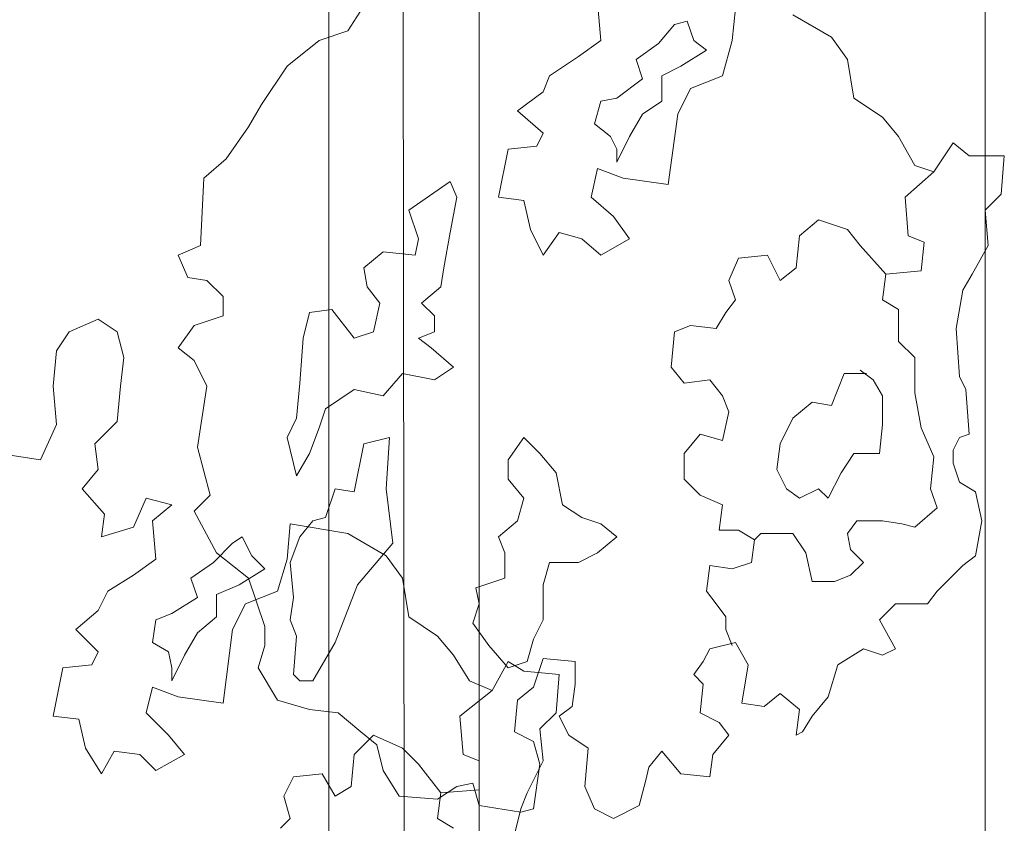
# Model space of a CAD drawing. Units: metres. Extents: x 0 to 122, y 19 to 97.
# Drawn here: x 39 to 41, y 50 to 51 of the extents above; entities that cross this region are included whole.
import ezdxf

# ---------------------------------------------------------------- set-up
doc = ezdxf.new("R2010")
doc.units = ezdxf.units.M
for name, pattern in [('tc_linetype_0', [0]), ('tc_linetype_2', [0]), ('tc_linetype_3', [0])]:
    doc.linetypes.add(name, pattern=pattern)
doc.layers.add('Grundriss 2 - Grafische Elemente', color=7, linetype='Continuous')
doc.styles.add('tc_textstyle_default', font='eint0001_2.dwg.Zeichen.shx', dxfattribs={"height": 0.2})

# ---------------------------------------------------------------- blocks, each defined once
blk = doc.blocks.new('tc_block_364')
at = {"color": 1, "linetype": 'tc_linetype_0', "lineweight": 0}
blk.add_line((-8.2671, 25.7014), (-8.2671, -2.4943), dxfattribs=at)
at = {"color": 1, "linetype": 'tc_linetype_2', "lineweight": 0}
for p, q in [((-9.1457, 2.4986), (-9.1457, -0.9514)), ((-8.9443, -0.9514), (-8.9443, 2.4986))]:
    blk.add_line(p, q, dxfattribs=at)
at = {"color": 6, "linetype": 'tc_linetype_3', "lineweight": 0}
for p, q in [((-9.0471, 2.4986), (-9.0429, -0.9557)), ((-9.09, 1.5686), (-9.12, 1.5214)), ((-8.7814, 1.5086), (-8.7857, 1.56)), ((-8.6014, 1.5514), (-8.6057, 1.5086)), ((-8.4729, 1.5129), (-8.5243, 1.5429)), ((-8.7043, 1.5043), (-8.6829, 1.53)), ((-8.6829, 1.53), (-8.6657, 1.5343)), ((-8.6657, 1.5343), (-8.6571, 1.5086)), ((-9.12, 1.5214), (-9.1586, 1.5086)), ((-9.1586, 1.5086), (-9.2014, 1.4743)), ((-8.8114, 1.4871), (-8.7814, 1.5086)), ((-8.7343, 1.4829), (-8.7043, 1.5043)), ((-8.6571, 1.5086), (-8.64, 1.4957)), ((-8.6057, 1.5086), (-8.6186, 1.4614)), ((-8.4514, 1.4829), (-8.4729, 1.5129)), ((-8.64, 1.4957), (-8.6743, 1.4743)), ((-8.85, 1.4614), (-8.8114, 1.4871)), ((-8.7257, 1.4571), (-8.7343, 1.4829)), ((-8.4429, 1.4314), (-8.4514, 1.4829)), ((-9.2014, 1.4743), (-9.2357, 1.4229)), ((-8.6743, 1.4743), (-8.7, 1.4614)), ((-8.8586, 1.44), (-8.85, 1.4614)), ((-8.76, 1.4314), (-8.7257, 1.4571)), ((-8.7, 1.4614), (-8.7, 1.4271)), ((-8.6186, 1.4614), (-8.6614, 1.4443)), ((-8.8929, 1.4143), (-8.8586, 1.44)), ((-8.6614, 1.4443), (-8.6786, 1.41)), ((-8.79, 1.3971), (-8.7814, 1.4271)), ((-8.7814, 1.4271), (-8.76, 1.4314)), ((-8.7, 1.4271), (-8.7257, 1.41)), ((-8.4043, 1.4057), (-8.4429, 1.4314)), ((-9.2357, 1.4229), (-9.2529, 1.3929)), ((-8.8586, 1.3843), (-8.8929, 1.4143)), ((-8.7686, 1.38), (-8.79, 1.3971)), ((-8.7257, 1.41), (-8.7429, 1.38)), ((-8.6786, 1.41), (-8.6914, 1.3157)), ((-8.3829, 1.38), (-8.4043, 1.4057)), ((-9.2529, 1.3929), (-9.2829, 1.35)), ((-8.8671, 1.3671), (-8.8586, 1.3843)), ((-8.76, 1.3629), (-8.7686, 1.38)), ((-8.7429, 1.38), (-8.76, 1.3457)), ((-8.3614, 1.3414), (-8.3829, 1.38)), ((-8.31, 1.3714), (-8.3357, 1.3329)), ((-8.2886, 1.3543), (-8.31, 1.3714)), ((-8.9186, 1.2986), (-8.9057, 1.3629)), ((-8.9057, 1.3629), (-8.8671, 1.3671)), ((-8.76, 1.3457), (-8.76, 1.3629)), ((-9.2829, 1.35), (-9.3129, 1.3243)), ((-8.2414, 1.3543), (-8.2886, 1.3543)), ((-8.2457, 1.3029), (-8.2414, 1.3543)), ((-8.7857, 1.3371), (-8.7943, 1.2986)), ((-8.7514, 1.3243), (-8.7857, 1.3371)), ((-8.3357, 1.3329), (-8.3743, 1.2986)), ((-8.3357, 1.3329), (-8.3614, 1.3414)), ((-9.3129, 1.3243), (-9.3171, 1.2343)), ((-8.9829, 1.32), (-9.0386, 1.2814)), ((-8.9743, 1.2986), (-8.9829, 1.32)), ((-8.6914, 1.3157), (-8.7514, 1.3243)), ((-8.9829, 1.2514), (-8.9743, 1.2986)), ((-8.8843, 1.2943), (-8.9186, 1.2986)), ((-8.8757, 1.2557), (-8.8843, 1.2943)), ((-8.7943, 1.2986), (-8.7643, 1.2729)), ((-8.3743, 1.2986), (-8.37, 1.2471)), ((-8.2671, 1.2814), (-8.2457, 1.3029)), ((-9.0386, 1.2814), (-9.0257, 1.2429)), ((-8.2629, 1.2343), (-8.2671, 1.2814)), ((-8.7643, 1.2729), (-8.7429, 1.2429)), ((-8.5157, 1.2471), (-8.49, 1.2686)), ((-8.49, 1.2686), (-8.4514, 1.2557)), ((-8.8586, 1.2214), (-8.8757, 1.2557)), ((-8.4514, 1.2557), (-8.4343, 1.2343)), ((-9.0257, 1.2429), (-9.03, 1.2214)), ((-8.9914, 1.2043), (-8.9829, 1.2514)), ((-8.8371, 1.2514), (-8.8586, 1.2214)), ((-8.8071, 1.2429), (-8.8371, 1.2514)), ((-8.7814, 1.2214), (-8.8071, 1.2429)), ((-8.7429, 1.2429), (-8.7814, 1.2214)), ((-8.52, 1.2043), (-8.5157, 1.2471)), ((-8.37, 1.2471), (-8.3486, 1.2386)), ((-9.3171, 1.2343), (-9.3471, 1.2214)), ((-9.0729, 1.2257), (-9.0986, 1.2043)), ((-9.03, 1.2214), (-9.0729, 1.2257)), ((-8.4343, 1.2343), (-8.4, 1.1957)), ((-8.3486, 1.2386), (-8.3529, 1.2)), ((-8.2843, 1.1957), (-8.2629, 1.2343)), ((-9.3471, 1.2214), (-9.3343, 1.1914)), ((-8.61, 1.1871), (-8.5971, 1.2171)), ((-8.5971, 1.2171), (-8.5586, 1.2214)), ((-8.5586, 1.2214), (-8.5414, 1.1871)), ((-9.0986, 1.2043), (-9.0943, 1.1786)), ((-8.9957, 1.1786), (-8.9914, 1.2043)), ((-8.5414, 1.1871), (-8.52, 1.2043)), ((-8.3529, 1.2), (-8.4, 1.1957)), ((-9.3343, 1.1914), (-9.3086, 1.1871)), ((-9.3086, 1.1871), (-9.2871, 1.1657)), ((-8.6014, 1.1614), (-8.61, 1.1871)), ((-8.4, 1.1957), (-8.4043, 1.1614)), ((-8.2971, 1.1743), (-8.2843, 1.1957)), ((-9.0943, 1.1786), (-9.0771, 1.1571)), ((-9.0214, 1.1571), (-8.9957, 1.1786)), ((-8.3057, 1.1229), (-8.2971, 1.1743)), ((-9.2871, 1.1657), (-9.2871, 1.14)), ((-8.6143, 1.1443), (-8.6014, 1.1614)), ((-8.4043, 1.1614), (-8.3829, 1.1486)), ((-9.1414, 1.1486), (-9.1714, 1.1443)), ((-9.1114, 1.11), (-9.1414, 1.1486)), ((-9.0771, 1.1571), (-9.0857, 1.1186)), ((-9.0043, 1.14), (-9.0214, 1.1571)), ((-8.3829, 1.1486), (-8.3829, 1.1057)), ((-9.4543, 1.1357), (-9.4929, 1.1186)), ((-9.4286, 1.1186), (-9.4543, 1.1357)), ((-9.2871, 1.14), (-9.3257, 1.1271)), ((-9.1714, 1.1443), (-9.18, 1.11)), ((-9.0043, 1.1186), (-9.0043, 1.14)), ((-8.6271, 1.1229), (-8.6143, 1.1443)), ((-9.3257, 1.1271), (-9.3471, 1.0971)), ((-8.6829, 1.1186), (-8.6614, 1.1271)), ((-8.6614, 1.1271), (-8.6271, 1.1229)), ((-8.3014, 1.0586), (-8.3057, 1.1229)), ((-9.4929, 1.1186), (-9.51, 1.0929)), ((-9.42, 1.0843), (-9.4286, 1.1186)), ((-9.18, 1.11), (-9.1843, 1.05)), ((-9.0857, 1.1186), (-9.1114, 1.11)), ((-9.0257, 1.11), (-9.0043, 1.1186)), ((-9.0086, 1.0971), (-9.0257, 1.11)), ((-8.6871, 1.0714), (-8.6829, 1.1186)), ((-9.3471, 1.0971), (-9.3257, 1.08)), ((-8.9786, 1.0714), (-9.0086, 1.0971)), ((-8.3829, 1.1057), (-8.3614, 1.0843)), ((-9.51, 1.0929), (-9.5143, 1.0457)), ((-9.4243, 1.0457), (-9.42, 1.0843)), ((-8.3614, 1.0843), (-8.3614, 1.0371)), ((-9.3257, 1.08), (-9.3086, 1.0457)), ((-9.0043, 1.0543), (-8.9786, 1.0714)), ((-8.67, 1.05), (-8.6871, 1.0714)), ((-9.0729, 1.0329), (-9.0471, 1.0629)), ((-9.0471, 1.0629), (-9.0043, 1.0543)), ((-8.4729, 1.02), (-8.4557, 1.0629)), ((-8.4557, 1.0629), (-8.4257, 1.0629)), ((-8.4171, 1.0543), (-8.4343, 1.0671)), ((-8.2929, 1.0414), (-8.3014, 1.0586)), ((-9.5143, 1.0457), (-9.51, 0.9943)), ((-9.4286, 0.9986), (-9.4243, 1.0457)), ((-9.3086, 1.0457), (-9.3214, 0.9643)), ((-9.1843, 1.05), (-9.1886, 1.0029)), ((-9.15, 1.0157), (-9.1114, 1.0414)), ((-9.1114, 1.0414), (-9.0729, 1.0329)), ((-8.6357, 1.0543), (-8.67, 1.05)), ((-8.6186, 1.0329), (-8.6357, 1.0543)), ((-8.4043, 1.0329), (-8.4171, 1.0543)), ((-8.2886, 0.9814), (-8.2929, 1.0414)), ((-8.61, 1.0114), (-8.6186, 1.0329)), ((-8.4043, 0.9943), (-8.4043, 1.0329)), ((-8.3614, 1.0371), (-8.3529, 0.99)), ((-9.1586, 0.99), (-9.15, 1.0157)), ((-8.5243, 1.0029), (-8.4986, 1.0243)), ((-8.4986, 1.0243), (-8.4729, 1.02)), ((-9.1886, 1.0029), (-9.2014, 0.9771)), ((-8.6186, 0.9729), (-8.61, 1.0114)), ((-8.5414, 0.9686), (-8.5243, 1.0029)), ((-9.51, 0.9943), (-9.5314, 0.9471)), ((-9.4586, 0.9686), (-9.4286, 0.9986)), ((-9.1714, 0.9557), (-9.1586, 0.99)), ((-8.4086, 0.9557), (-8.4043, 0.9943)), ((-8.3529, 0.99), (-8.3357, 0.9514)), ((-9.2014, 0.9771), (-9.1886, 0.9257)), ((-9.0643, 0.9771), (-9.0986, 0.9686)), ((-9.0686, 0.9086), (-9.0643, 0.9771)), ((-8.9057, 0.9471), (-8.8843, 0.9771)), ((-8.8843, 0.9771), (-8.8629, 0.9557)), ((-8.67, 0.9557), (-8.6486, 0.9814)), ((-8.6486, 0.9814), (-8.6186, 0.9729)), ((-8.31, 0.96), (-8.3014, 0.9771)), ((-8.3014, 0.9771), (-8.2886, 0.9814)), ((-9.4543, 0.9343), (-9.4586, 0.9686)), ((-9.3214, 0.9643), (-9.3043, 0.9)), ((-9.0986, 0.9686), (-9.1114, 0.9043)), ((-8.5414, 0.9686), (-8.5457, 0.9343)), ((-9.5314, 0.9471), (-9.5871, 0.9557)), ((-9.1886, 0.9257), (-9.1714, 0.9557)), ((-8.8629, 0.9557), (-8.8414, 0.93)), ((-8.67, 0.9214), (-8.67, 0.9557)), ((-8.46, 0.93), (-8.4429, 0.9557)), ((-8.4429, 0.9557), (-8.4086, 0.9557)), ((-8.3357, 0.9514), (-8.34, 0.9086)), ((-8.31, 0.9429), (-8.31, 0.96)), ((-8.9057, 0.9214), (-8.9057, 0.9471)), ((-8.3014, 0.9171), (-8.31, 0.9429)), ((-9.4757, 0.9086), (-9.4543, 0.9343)), ((-8.8414, 0.93), (-8.8329, 0.8871)), ((-8.5457, 0.9343), (-8.5329, 0.9086)), ((-8.4771, 0.8957), (-8.46, 0.93)), ((-8.8843, 0.8957), (-8.9057, 0.9214)), ((-8.6486, 0.9), (-8.67, 0.9214)), ((-8.28, 0.9043), (-8.3014, 0.9171)), ((-9.4457, 0.8743), (-9.4757, 0.9086)), ((-9.3043, 0.9), (-9.3257, 0.8786)), ((-9.1371, 0.9086), (-9.15, 0.87)), ((-9.1114, 0.9043), (-9.1371, 0.9086)), ((-9.06, 0.8357), (-9.0686, 0.9086)), ((-8.6186, 0.8871), (-8.6486, 0.9)), ((-8.5329, 0.9086), (-8.5157, 0.8957)), ((-8.5157, 0.8957), (-8.49, 0.9086)), ((-8.49, 0.9086), (-8.4771, 0.8957)), ((-8.34, 0.9086), (-8.3314, 0.8829)), ((-8.2714, 0.8657), (-8.28, 0.9043)), ((-9.39, 0.8957), (-9.4071, 0.8571)), ((-9.3557, 0.8871), (-9.39, 0.8957)), ((-9.3814, 0.8657), (-9.3557, 0.8871)), ((-8.8929, 0.8657), (-8.8843, 0.8957)), ((-8.8329, 0.8871), (-8.8071, 0.87)), ((-8.6229, 0.8529), (-8.6186, 0.8871)), ((-9.45, 0.8443), (-9.4457, 0.8743)), ((-9.3257, 0.8786), (-9.2957, 0.8229)), ((-9.15, 0.87), (-9.1671, 0.8657)), ((-8.8071, 0.87), (-8.7814, 0.8614)), ((-8.3314, 0.8829), (-8.3614, 0.8571)), ((-9.4071, 0.8571), (-9.45, 0.8443)), ((-9.3771, 0.8143), (-9.3814, 0.8657)), ((-9.1971, 0.8614), (-9.2014, 0.8143)), ((-9.12, 0.8486), (-9.1971, 0.8614)), ((-9.1671, 0.8657), (-9.1843, 0.8443)), ((-8.9186, 0.8443), (-8.8929, 0.8657)), ((-8.7814, 0.8614), (-8.76, 0.8443)), ((-8.4386, 0.8657), (-8.4514, 0.8486)), ((-8.4043, 0.8657), (-8.4386, 0.8657)), ((-8.3786, 0.8614), (-8.4043, 0.8657)), ((-8.3614, 0.8571), (-8.3786, 0.8614)), ((-8.28, 0.8186), (-8.2714, 0.8657)), ((-9.2743, 0.8357), (-9.2614, 0.8443)), ((-9.2614, 0.8443), (-9.2486, 0.8186)), ((-9.1843, 0.8443), (-9.1971, 0.81)), ((-9.0686, 0.8186), (-9.12, 0.8486)), ((-8.91, 0.8229), (-8.9186, 0.8443)), ((-8.76, 0.8443), (-8.7857, 0.8229)), ((-8.5971, 0.8529), (-8.6229, 0.8529)), ((-8.5757, 0.84), (-8.5971, 0.8529)), ((-8.5671, 0.8486), (-8.5757, 0.84)), ((-8.5243, 0.8486), (-8.5671, 0.8486)), ((-8.5071, 0.8229), (-8.5243, 0.8486)), ((-8.4514, 0.8486), (-8.4471, 0.8271)), ((-9.3, 0.81), (-9.2743, 0.8357)), ((-9.1071, 0.78), (-9.06, 0.8357)), ((-8.5757, 0.84), (-8.58, 0.81)), ((-9.2957, 0.8229), (-9.2529, 0.7886)), ((-9.2486, 0.8186), (-9.2314, 0.8014)), ((-9.0471, 0.7886), (-9.0686, 0.8186)), ((-8.91, 0.7886), (-8.91, 0.8229)), ((-8.7857, 0.8229), (-8.8114, 0.81)), ((-8.4986, 0.7843), (-8.5071, 0.8229)), ((-8.4471, 0.8271), (-8.43, 0.81)), ((-8.2971, 0.8057), (-8.28, 0.8186)), ((-9.4071, 0.7929), (-9.3771, 0.8143)), ((-9.33, 0.7886), (-9.3, 0.81)), ((-9.2014, 0.8143), (-9.2143, 0.7714)), ((-9.1971, 0.81), (-9.1929, 0.7629)), ((-8.85, 0.81), (-8.8586, 0.78)), ((-8.8114, 0.81), (-8.85, 0.81)), ((-8.6357, 0.8057), (-8.64, 0.7714)), ((-8.6057, 0.8014), (-8.6357, 0.8057)), ((-8.58, 0.81), (-8.6057, 0.8014)), ((-8.43, 0.81), (-8.4471, 0.7929)), ((-8.3314, 0.7714), (-8.2971, 0.8057)), ((-9.4414, 0.7714), (-9.4071, 0.7929)), ((-9.2314, 0.8014), (-9.2657, 0.78)), ((-8.4471, 0.7929), (-8.4686, 0.7843)), ((-9.3214, 0.7629), (-9.33, 0.7886)), ((-9.2657, 0.78), (-9.2957, 0.7671)), ((-9.2529, 0.7886), (-9.2314, 0.7243)), ((-9.1371, 0.7029), (-9.1071, 0.78)), ((-9.0386, 0.7371), (-9.0471, 0.7886)), ((-8.9486, 0.7757), (-8.91, 0.7886)), ((-8.8586, 0.78), (-8.8586, 0.7329)), ((-8.4686, 0.7843), (-8.4986, 0.7843)), ((-9.4543, 0.7457), (-9.4414, 0.7714)), ((-9.2957, 0.7671), (-9.2957, 0.7371)), ((-9.2143, 0.7714), (-9.2571, 0.7543)), ((-8.9443, 0.7543), (-8.9486, 0.7757)), ((-8.64, 0.7714), (-8.6271, 0.7543)), ((-8.3443, 0.7543), (-8.3314, 0.7714)), ((-9.3557, 0.7414), (-9.3214, 0.7629)), ((-9.2571, 0.7543), (-9.2743, 0.72)), ((-9.1929, 0.7629), (-9.1971, 0.7329)), ((-8.9529, 0.7286), (-8.9443, 0.7543)), ((-8.6271, 0.7543), (-8.6143, 0.7371)), ((-8.4086, 0.7329), (-8.3871, 0.7543)), ((-8.3871, 0.7543), (-8.3443, 0.7543)), ((-9.4843, 0.72), (-9.4543, 0.7457)), ((-9.3771, 0.7329), (-9.3557, 0.7414)), ((-9.3814, 0.7029), (-9.3771, 0.7329)), ((-9.2957, 0.7371), (-9.3214, 0.7157)), ((-9.1971, 0.7329), (-9.1886, 0.7114)), ((-9, 0.7114), (-9.0386, 0.7371)), ((-8.9314, 0.6986), (-8.9529, 0.7286)), ((-8.8586, 0.7329), (-8.8714, 0.7071)), ((-8.6143, 0.7371), (-8.6143, 0.72)), ((-8.3871, 0.6943), (-8.4086, 0.7329)), ((-9.4543, 0.69), (-9.4843, 0.72)), ((-9.3214, 0.7157), (-9.3386, 0.6857)), ((-9.2743, 0.72), (-9.2871, 0.6214)), ((-9.2314, 0.7243), (-9.2314, 0.6986)), ((-8.6143, 0.72), (-8.6057, 0.6986)), ((-9.36, 0.69), (-9.3814, 0.7029)), ((-9.2314, 0.6986), (-9.24, 0.6686)), ((-9.1886, 0.7114), (-9.1929, 0.66)), ((-9.1671, 0.6514), (-9.1371, 0.7029)), ((-8.9786, 0.6857), (-9, 0.7114)), ((-8.9057, 0.6686), (-8.9314, 0.6986)), ((-8.8714, 0.7071), (-8.88, 0.6771)), ((-8.6357, 0.6943), (-8.6014, 0.7029)), ((-8.6014, 0.7029), (-8.5843, 0.6729)), ((-9.4629, 0.6729), (-9.4543, 0.69)), ((-9.3557, 0.6686), (-9.36, 0.69)), ((-9.3386, 0.6857), (-9.3557, 0.6514)), ((-8.9571, 0.6514), (-8.9786, 0.6857)), ((-8.6443, 0.6771), (-8.6357, 0.6943)), ((-8.4643, 0.6729), (-8.43, 0.6943)), ((-8.43, 0.6943), (-8.4043, 0.6857)), ((-8.4043, 0.6857), (-8.3871, 0.6943)), ((-9.5014, 0.6686), (-9.4629, 0.6729)), ((-8.9057, 0.6771), (-8.9271, 0.6386)), ((-8.88, 0.6771), (-8.9057, 0.6686)), ((-8.8843, 0.6643), (-8.9057, 0.6771)), ((-8.8714, 0.6429), (-8.8586, 0.6814)), ((-8.8586, 0.6814), (-8.8157, 0.6771)), ((-8.8157, 0.6771), (-8.8157, 0.6471)), ((-8.6571, 0.66), (-8.6443, 0.6771)), ((-8.5843, 0.6729), (-8.5929, 0.6214)), ((-8.4771, 0.63), (-8.4643, 0.6729)), ((-9.5143, 0.6043), (-9.5014, 0.6686)), ((-9.3557, 0.6514), (-9.3557, 0.6686)), ((-9.24, 0.6686), (-9.2143, 0.6257)), ((-9.1929, 0.66), (-9.1843, 0.6514)), ((-8.8371, 0.66), (-8.8843, 0.6643)), ((-8.8414, 0.6086), (-8.8371, 0.66)), ((-8.6443, 0.6471), (-8.6571, 0.66)), ((-9.1843, 0.6514), (-9.1671, 0.6514)), ((-8.9271, 0.6386), (-8.9571, 0.6514)), ((-8.8157, 0.6471), (-8.82, 0.6171)), ((-8.6486, 0.6086), (-8.6443, 0.6471)), ((-9.3814, 0.6429), (-9.39, 0.6086)), ((-9.3471, 0.63), (-9.3814, 0.6429)), ((-8.9271, 0.6386), (-8.97, 0.6043)), ((-8.8929, 0.6257), (-8.8714, 0.6429)), ((-8.5629, 0.6171), (-8.5414, 0.6343)), ((-8.5414, 0.6343), (-8.5157, 0.6129)), ((-9.2871, 0.6214), (-9.3471, 0.63)), ((-9.2143, 0.6257), (-9.1714, 0.6129)), ((-8.8971, 0.5829), (-8.8929, 0.6257)), ((-8.5929, 0.6214), (-8.5629, 0.6171)), ((-8.4986, 0.6043), (-8.4771, 0.63)), ((-9.39, 0.6086), (-9.36, 0.5786)), ((-9.1714, 0.6129), (-9.1329, 0.6086)), ((-9.1329, 0.6086), (-9.1029, 0.5829)), ((-8.8629, 0.5871), (-8.8414, 0.6086)), ((-8.82, 0.6171), (-8.8371, 0.6043)), ((-8.6229, 0.5957), (-8.6486, 0.6086)), ((-8.5157, 0.6129), (-8.52, 0.5786)), ((-9.48, 0.6), (-9.5143, 0.6043)), ((-9.4714, 0.5614), (-9.48, 0.6)), ((-8.97, 0.6043), (-8.9657, 0.5529)), ((-8.8371, 0.6043), (-8.8243, 0.5786)), ((-8.61, 0.5786), (-8.6229, 0.5957)), ((-8.5114, 0.5829), (-8.4986, 0.6043)), ((-9.1029, 0.5829), (-9.0814, 0.5657)), ((-8.8714, 0.57), (-8.8971, 0.5829)), ((-8.8586, 0.5443), (-8.8629, 0.5871)), ((-8.52, 0.5786), (-8.5114, 0.5829)), ((-9.36, 0.5786), (-9.3386, 0.5529)), ((-9.1114, 0.5529), (-9.0857, 0.5786)), ((-9.0857, 0.5786), (-9.0471, 0.5614)), ((-8.8629, 0.54), (-8.8714, 0.57)), ((-8.8243, 0.5786), (-8.7986, 0.5614)), ((-8.6314, 0.5529), (-8.61, 0.5786)), ((-9.45, 0.5271), (-9.4714, 0.5614)), ((-9.4329, 0.5571), (-9.45, 0.5271)), ((-9.3986, 0.5529), (-9.4329, 0.5571)), ((-9.0814, 0.5657), (-9.0729, 0.5314)), ((-9.0471, 0.5614), (-9.0257, 0.54)), ((-8.7986, 0.5614), (-8.8029, 0.51)), ((-8.7171, 0.5357), (-8.7, 0.5571)), ((-8.7, 0.5571), (-8.6743, 0.5271)), ((-9.3771, 0.5314), (-9.3986, 0.5529)), ((-9.3386, 0.5529), (-9.3771, 0.5314)), ((-9.1157, 0.51), (-9.1114, 0.5529)), ((-8.9657, 0.5529), (-8.9443, 0.5443)), ((-8.9443, 0.5443), (-8.9443, 0.5057)), ((-8.88, 0.5014), (-8.8586, 0.5443)), ((-8.6357, 0.5229), (-8.6314, 0.5529)), ((-9.0729, 0.5314), (-9.0514, 0.4971)), ((-9.0257, 0.54), (-8.9957, 0.5014)), ((-8.8714, 0.48), (-8.8629, 0.54)), ((-8.7214, 0.5186), (-8.7171, 0.5357)), ((-9.2057, 0.4971), (-9.1929, 0.5229)), ((-9.1929, 0.5229), (-9.1543, 0.5271)), ((-9.1543, 0.5271), (-9.1371, 0.4971)), ((-8.9743, 0.51), (-8.9529, 0.5143)), ((-8.9529, 0.5143), (-8.9443, 0.4843)), ((-8.73, 0.4843), (-8.7214, 0.5186)), ((-8.6743, 0.5271), (-8.6357, 0.5229)), ((-9.1371, 0.4971), (-9.1157, 0.51)), ((-9, 0.4929), (-8.9743, 0.51)), ((-8.9957, 0.5014), (-9, 0.4671)), ((-8.9443, 0.5057), (-8.9957, 0.5014)), ((-8.8886, 0.48), (-8.88, 0.5014)), ((-8.8029, 0.51), (-8.79, 0.48)), ((-9.1971, 0.4671), (-9.2057, 0.4971)), ((-9.0514, 0.4971), (-9, 0.4929)), ((-8.9443, 0.4843), (-8.8886, 0.4757)), ((-8.9014, 0.4286), (-8.8886, 0.48)), ((-8.8886, 0.4757), (-8.8714, 0.48)), ((-8.79, 0.48), (-8.7643, 0.4671)), ((-8.7643, 0.4671), (-8.73, 0.4843)), ((-9.21, 0.4543), (-9.1971, 0.4671)), ((-9, 0.4671), (-8.9786, 0.4543))]:
    blk.add_line(p, q, dxfattribs=at)
at = {"color": 7, "style": 'tc_textstyle_default'}
for tag, p, height, rotation in [('tc_tag_580_001', (20.0957, 25.2429), 0.3471, 270), ('tc_tag_579_001', (-29.3871, 24.8614), 0.3471, 270), ('tc_tag_582_001', (-29.2329, 16.8643), 0.0986, 1), ('tc_tag_575_001', (21.27, 16.4314), 0.0986, 1), ('tc_tag_585_001', (-3.5357, 13.77), 0.0986, 1), ('tc_tag_591_001', (-2.4514, 13.74), 0.0986, 1), ('tc_tag_592_001', (7.11, 13.68), 0.0986, 1), ('tc_tag_587_001', (-13.1743, 13.6543), 0.0986, 1), ('tc_tag_581_001', (-14.19, 12.6986), 0.0986, 1), ('tc_tag_593_001', (17.6443, 12.6557), 0.0986, 1), ('tc_tag_583_001', (-14.1471, 11.9957), 0.0986, 1), ('tc_tag_578_001', (-29.3871, -0.7757), 0.3471, 270), ('tc_tag_576_001', (20.0957, -0.7757), 0.3471, 270)]:
    blk.add_attdef(tag, p, '', height=height, rotation=rotation, dxfattribs=at)
for tag, p, height in [('tc_tag_993_001', (-30.6643, 23.85), 0.09), ('tc_tag_1017_001', (22.71, 23.8243), 0.09), ('tc_tag_992_001', (-30.6643, 23.7171), 0.09), ('tc_tag_1016_001', (22.71, 23.6914), 0.09), ('tc_tag_994_001', (-30.6643, 23.5757), 0.09), ('tc_tag_1018_001', (22.71, 23.55), 0.09), ('tc_tag_995_001', (-30.6643, 23.4429), 0.09), ('tc_tag_1019_001', (22.71, 23.4171), 0.09), ('tc_tag_996_001', (-30.6643, 23.3229), 0.09), ('tc_tag_1020_001', (22.71, 23.2929), 0.09), ('tc_tag_997_001', (-30.6643, 23.1986), 0.09), ('tc_tag_1021_001', (22.71, 23.1686), 0.09), ('tc_tag_567_001', (31.2814, 22.4743), 0.2486), ('tc_tag_568_001', (31.4786, 22.4743), 0.2486), ('tc_tag_1023_001', (13.7871, 22.0929), 0.09), ('tc_tag_569_001', (31.2814, 21.8914), 0.2486), ('tc_tag_570_001', (31.4786, 21.8914), 0.2486), ('tc_tag_999_001', (-21.1071, 22.0414), 0.09), ('tc_tag_1011_001', (-7.1871, 22.0286), 0.09), ('tc_tag_1005_001', (0.1029, 21.9857), 0.09), ('tc_tag_1022_001', (13.7871, 21.96), 0.09), ('tc_tag_998_001', (-21.1071, 21.9086), 0.09), ('tc_tag_1010_001', (-7.1871, 21.8957), 0.09), ('tc_tag_1004_001', (0.1029, 21.8529), 0.09), ('tc_tag_1024_001', (13.7871, 21.8186), 0.09), ('tc_tag_1000_001', (-21.1071, 21.7671), 0.09), ('tc_tag_1012_001', (-7.1871, 21.7543), 0.09), ('tc_tag_1006_001', (0.1029, 21.7114), 0.09), ('tc_tag_1025_001', (13.7871, 21.6857), 0.09), ('tc_tag_1001_001', (-21.1071, 21.6343), 0.09), ('tc_tag_1013_001', (-7.1871, 21.6214), 0.09), ('tc_tag_571_001', (-23.6743, 21.63), 0.0643), ('tc_tag_1007_001', (0.1029, 21.5786), 0.09), ('tc_tag_1026_001', (13.7871, 21.5614), 0.09), ('tc_tag_1002_001', (-21.1071, 21.51), 0.09), ('tc_tag_572_001', (-23.6786, 21.5271), 0.0643), ('tc_tag_1014_001', (-7.1871, 21.4971), 0.09), ('tc_tag_1008_001', (0.1029, 21.4586), 0.09), ('tc_tag_1027_001', (13.7871, 21.4414), 0.09), ('tc_tag_1003_001', (-21.1071, 21.3857), 0.09), ('tc_tag_1015_001', (-7.1871, 21.3771), 0.09), ('tc_tag_1009_001', (0.1029, 21.3343), 0.09), ('tc_tag_562_001', (31.3543, 20.7343), 0.2486), ('tc_tag_629_001', (-24.87, 20.64), 0.0729), ('tc_tag_628_001', (-24.3086, 20.6271), 0.0729), ('tc_tag_975_001', (24.4029, 20.4343), 0.09), ('tc_tag_974_001', (24.4029, 20.3014), 0.09), ('tc_tag_976_001', (24.4029, 20.16), 0.09), ('tc_tag_977_001', (24.4029, 20.0271), 0.09), ('tc_tag_1035_001', (-16.5514, 19.9286), 0.09), ('tc_tag_978_001', (24.4029, 19.9071), 0.09), ('tc_tag_1083_001', (-31.6329, 19.8429), 0.09), ('tc_tag_1034_001', (-16.5514, 19.7957), 0.09), ('tc_tag_979_001', (24.4029, 19.7829), 0.09), ('tc_tag_1082_001', (-31.6329, 19.71), 0.09), ('tc_tag_1036_001', (-16.5514, 19.6543), 0.09), ('tc_tag_1084_001', (-31.6329, 19.5686), 0.09), ('tc_tag_1037_001', (-16.5514, 19.5214), 0.09), ('tc_tag_1085_001', (-31.6329, 19.4357), 0.09), ('tc_tag_1038_001', (-16.5514, 19.3971), 0.09), ('tc_tag_1086_001', (-31.6329, 19.3114), 0.09), ('tc_tag_1039_001', (-16.5514, 19.2729), 0.09), ('tc_tag_1087_001', (-31.6329, 19.1871), 0.09), ('tc_tag_1029_001', (29.6614, 19.1057), 0.09), ('tc_tag_1028_001', (29.6614, 18.9729), 0.09), ('tc_tag_1030_001', (29.6614, 18.8314), 0.09), ('tc_tag_1031_001', (29.6614, 18.6986), 0.09), ('tc_tag_1089_001', (-26.0571, 18.63), 0.09), ('tc_tag_1032_001', (29.6614, 18.5743), 0.09), ('tc_tag_1088_001', (-26.0571, 18.4971), 0.09), ('tc_tag_627_001', (-32.5243, 18.4971), 0.0729), ('tc_tag_1033_001', (29.6614, 18.45), 0.09), ('tc_tag_626_001', (-32.5286, 18.3943), 0.0729), ('tc_tag_1090_001', (-26.0571, 18.3557), 0.09), ('tc_tag_625_001', (26.1943, 18.3386), 0.0729), ('tc_tag_969_001', (20.9486, 18.2314), 0.09), ('tc_tag_1091_001', (-26.0571, 18.2229), 0.09), ('tc_tag_624_001', (26.19, 18.24), 0.0729), ('tc_tag_1092_001', (-26.0571, 18.0986), 0.09), ('tc_tag_968_001', (20.9486, 18.0986), 0.09), ('tc_tag_1093_001', (-26.0571, 17.9743), 0.09), ('tc_tag_970_001', (20.9486, 17.9571), 0.09), ('tc_tag_623_001', (18.8829, 17.9229), 0.0729), ('tc_tag_971_001', (20.9486, 17.8243), 0.09), ('tc_tag_622_001', (18.3986, 17.82), 0.0729), ('tc_tag_972_001', (20.9486, 17.7), 0.09), ('tc_tag_973_001', (20.9486, 17.5757), 0.09), ('tc_tag_1095_001', (-31.7614, 17.5243), 0.09), ('tc_tag_1094_001', (-31.7614, 17.3914), 0.09), ('tc_tag_909_001', (14.4986, 17.3786), 0.09), ('tc_tag_1065_001', (24.2229, 17.3314), 0.09), ('tc_tag_669_001', (-6.33, 17.2843), 0.09), ('tc_tag_1096_001', (-31.7614, 17.25), 0.09), ('tc_tag_908_001', (14.4986, 17.2457), 0.09), ('tc_tag_1064_001', (24.2229, 17.2029), 0.09), ('tc_tag_668_001', (-6.33, 17.1514), 0.09), ('tc_tag_1097_001', (-31.7614, 17.1171), 0.09), ('tc_tag_910_001', (14.4986, 17.1043), 0.09), ('tc_tag_1066_001', (24.2229, 17.0614), 0.09), ('tc_tag_670_001', (-6.33, 17.01), 0.09), ('tc_tag_1098_001', (-31.7614, 16.9929), 0.09), ('tc_tag_911_001', (14.4986, 16.9714), 0.09), ('tc_tag_1067_001', (24.2229, 16.9286), 0.09), ('tc_tag_1099_001', (-31.7614, 16.8729), 0.09), ('tc_tag_671_001', (-6.33, 16.8771), 0.09), ('tc_tag_912_001', (14.4986, 16.8471), 0.09), ('tc_tag_1068_001', (24.2229, 16.8043), 0.09), ('tc_tag_672_001', (-6.33, 16.7529), 0.09), ('tc_tag_913_001', (14.4986, 16.7229), 0.09), ('tc_tag_1069_001', (24.2229, 16.68), 0.09), ('tc_tag_673_001', (-6.33, 16.6286), 0.09), ('tc_tag_843_001', (0.45, 16.2771), 0.09), ('tc_tag_1101_001', (-28.3029, 16.2429), 0.09), ('tc_tag_747_001', (-11.79, 16.1871), 0.09), ('tc_tag_842_001', (0.45, 16.1486), 0.09), ('tc_tag_1113_001', (-26.01, 16.14), 0.09), ('tc_tag_1100_001', (-28.3029, 16.11), 0.09), ('tc_tag_783_001', (-23.0486, 16.0629), 0.09), ('tc_tag_746_001', (-11.79, 16.0586), 0.09), ('tc_tag_1112_001', (-26.01, 16.0071), 0.09), ('tc_tag_844_001', (0.45, 16.0029), 0.09), ('tc_tag_1102_001', (-28.3029, 15.9686), 0.09), ('tc_tag_782_001', (-23.0486, 15.9343), 0.09), ('tc_tag_748_001', (-11.79, 15.9129), 0.09), ('tc_tag_845_001', (0.45, 15.87), 0.09), ('tc_tag_1114_001', (-26.01, 15.8657), 0.09), ('tc_tag_1041_001', (-17.5157, 15.8486), 0.09), ('tc_tag_1103_001', (-28.3029, 15.8357), 0.09), ('tc_tag_784_001', (-23.0486, 15.7929), 0.09), ('tc_tag_749_001', (-11.79, 15.78), 0.09), ('tc_tag_1071_001', (22.4829, 15.7886), 0.09), ('tc_tag_846_001', (0.45, 15.75), 0.09), ('tc_tag_1115_001', (-26.01, 15.7329), 0.09), ('tc_tag_1104_001', (-28.3029, 15.7114), 0.09), ('tc_tag_1040_001', (-17.5157, 15.7157), 0.09), ('tc_tag_885_001', (3.7286, 15.6986), 0.09), ('tc_tag_981_001', (10.02, 15.69), 0.09), ('tc_tag_785_001', (-23.0486, 15.66), 0.09), ('tc_tag_750_001', (-11.79, 15.66), 0.09), ('tc_tag_1070_001', (22.4829, 15.6557), 0.09), ('tc_tag_847_001', (0.45, 15.6257), 0.09), ('tc_tag_1116_001', (-26.01, 15.6086), 0.09), ('tc_tag_1105_001', (-28.3029, 15.5871), 0.09), ('tc_tag_1047_001', (-14.8414, 15.5786), 0.09), ('tc_tag_1042_001', (-17.5157, 15.5743), 0.09), ('tc_tag_884_001', (3.7286, 15.5657), 0.09), ('tc_tag_980_001', (10.02, 15.5571), 0.09), ('tc_tag_786_001', (-23.0486, 15.5357), 0.09), ('tc_tag_751_001', (-11.79, 15.5357), 0.09), ('tc_tag_1072_001', (22.4829, 15.5143), 0.09), ('tc_tag_1117_001', (-26.01, 15.4843), 0.09), ('tc_tag_1043_001', (-17.5157, 15.4414), 0.09), ('tc_tag_1046_001', (-14.8414, 15.4457), 0.09), ('tc_tag_886_001', (3.7286, 15.4243), 0.09), ('tc_tag_787_001', (-23.0486, 15.4114), 0.09), ('tc_tag_982_001', (10.02, 15.4157), 0.09), ('tc_tag_1073_001', (22.4829, 15.3814), 0.09), ('tc_tag_1044_001', (-17.5157, 15.3171), 0.09), ('tc_tag_1048_001', (-14.8414, 15.3043), 0.09), ('tc_tag_887_001', (3.7286, 15.2914), 0.09), ('tc_tag_983_001', (10.02, 15.2829), 0.09), ('tc_tag_1074_001', (22.4829, 15.2571), 0.09), ('tc_tag_1107_001', (-28.1914, 15.24), 0.09), ('tc_tag_1045_001', (-17.5157, 15.1971), 0.09), ('tc_tag_1049_001', (-14.8414, 15.1714), 0.09), ('tc_tag_888_001', (3.7286, 15.1671), 0.09), ('tc_tag_984_001', (10.02, 15.1629), 0.09), ('tc_tag_1075_001', (22.4829, 15.1371), 0.09), ('tc_tag_1106_001', (-28.1914, 15.1114), 0.09), ('tc_tag_1050_001', (-14.8414, 15.0471), 0.09), ('tc_tag_889_001', (3.7286, 15.0471), 0.09), ('tc_tag_985_001', (10.02, 15.0386), 0.09), ('tc_tag_1108_001', (-28.1914, 14.97), 0.09), ('tc_tag_1051_001', (-14.8414, 14.9229), 0.09), ('tc_tag_1109_001', (-28.1914, 14.8371), 0.09), ('tc_tag_1110_001', (-28.1914, 14.7129), 0.09), ('tc_tag_1111_001', (-28.1914, 14.5886), 0.09), ('tc_tag_599_001', (-28.0971, 14.3443), 0.0729), ('tc_tag_621_001', (24.0943, 14.3443), 0.0729), ('tc_tag_598_001', (-28.0971, 14.2414), 0.0729), ('tc_tag_620_001', (24.0943, 14.2414), 0.0729), ('tc_tag_561_001', (31.35, 13.8729), 0.2486), ('tc_tag_927_001', (17.3657, 14.0057), 0.09), ('tc_tag_926_001', (17.3657, 13.8729), 0.09), ('tc_tag_928_001', (17.3657, 13.7314), 0.09), ('tc_tag_612_001', (2.0229, 13.6371), 0.0729), ('tc_tag_615_001', (13.1614, 13.6243), 0.0729), ('tc_tag_929_001', (17.3657, 13.5986), 0.09), ('tc_tag_605_001', (-19.1914, 13.6029), 0.0729), ('tc_tag_614_001', (13.1614, 13.5257), 0.0729), ('tc_tag_604_001', (-19.1914, 13.5), 0.0729), ('tc_tag_606_001', (-8.5029, 13.5), 0.0729), ('tc_tag_930_001', (17.3657, 13.4743), 0.09), ('tc_tag_753_001', (-13.3543, 13.4571), 0.09), ('tc_tag_675_001', (-3.7929, 13.4229), 0.09), ('tc_tag_879_001', (6.8743, 13.3929), 0.09), ('tc_tag_931_001', (17.3657, 13.3543), 0.09), ('tc_tag_752_001', (-13.3543, 13.3243), 0.09), ('tc_tag_872_001', (-2.55, 13.2986), 0.09), ('tc_tag_674_001', (-3.7929, 13.29), 0.09), ('tc_tag_878_001', (6.8743, 13.26), 0.09), ('tc_tag_754_001', (-13.3543, 13.1829), 0.09), ('tc_tag_874_001', (-2.55, 13.1571), 0.09), ('tc_tag_676_001', (-3.7929, 13.1486), 0.09), ('tc_tag_880_001', (6.8743, 13.1186), 0.09), ('tc_tag_755_001', (-13.3543, 13.05), 0.09), ('tc_tag_875_001', (-2.55, 13.0243), 0.09), ('tc_tag_677_001', (-3.7929, 13.0157), 0.09), ('tc_tag_735_001', (-31.0114, 12.9986), 0.09), ('tc_tag_881_001', (6.8743, 12.9857), 0.09), ('tc_tag_1077_001', (20.3143, 12.9514), 0.09), ('tc_tag_756_001', (-13.3543, 12.93), 0.09), ('tc_tag_876_001', (-2.55, 12.9043), 0.09), ('tc_tag_678_001', (-3.7929, 12.8914), 0.09), ('tc_tag_734_001', (-31.0114, 12.8657), 0.09), ('tc_tag_882_001', (6.8743, 12.8657), 0.09), ('tc_tag_729_001', (-26.6143, 12.8486), 0.09), ('tc_tag_1076_001', (20.3143, 12.8186), 0.09), ('tc_tag_963_001', (23.4043, 12.8229), 0.09), ('tc_tag_757_001', (-13.3543, 12.8057), 0.09), ('tc_tag_679_001', (-3.7929, 12.7714), 0.09), ('tc_tag_877_001', (-2.55, 12.78), 0.09), ('tc_tag_987_001', (18.7371, 12.7757), 0.09), ('tc_tag_1053_001', (-15.9557, 12.7543), 0.09), ('tc_tag_883_001', (6.8743, 12.7414), 0.09), ('tc_tag_736_001', (-31.0114, 12.7243), 0.09), ('tc_tag_728_001', (-26.6143, 12.7157), 0.09), ('tc_tag_962_001', (23.4043, 12.6943), 0.09), ('tc_tag_1078_001', (20.3143, 12.6771), 0.09), ('tc_tag_577_001', (31.83, 12.3943), 0.3471), ('tc_tag_1052_001', (-15.9557, 12.6214), 0.09), ('tc_tag_737_001', (-31.0114, 12.5914), 0.09), ('tc_tag_730_001', (-26.6143, 12.5743), 0.09), ('tc_tag_964_001', (23.4043, 12.5529), 0.09), ('tc_tag_1079_001', (20.3143, 12.5443), 0.09), ('tc_tag_988_001', (18.7371, 12.5014), 0.09), ('tc_tag_1054_001', (-15.9557, 12.48), 0.09), ('tc_tag_738_001', (-31.0114, 12.4671), 0.09), ('tc_tag_731_001', (-26.6143, 12.4414), 0.09), ('tc_tag_1080_001', (20.3143, 12.42), 0.09), ('tc_tag_965_001', (23.4043, 12.42), 0.09), ('tc_tag_989_001', (18.7371, 12.3686), 0.09), ('tc_tag_739_001', (-31.0114, 12.3471), 0.09), ('tc_tag_1055_001', (-15.9557, 12.3471), 0.09), ('tc_tag_732_001', (-26.6143, 12.3171), 0.09), ('tc_tag_1081_001', (20.3143, 12.3), 0.09), ('tc_tag_966_001', (23.4043, 12.2957), 0.09), ('tc_tag_990_001', (18.7371, 12.2443), 0.09), ('tc_tag_1056_001', (-15.9557, 12.2229), 0.09), ('tc_tag_733_001', (-26.6143, 12.1971), 0.09), ('tc_tag_967_001', (23.4043, 12.1714), 0.09), ('tc_tag_991_001', (18.7371, 12.1243), 0.09), ('tc_tag_1057_001', (-15.9557, 12.0986), 0.09), ('tc_tag_601_001', (-27.4543, 11.4729), 0.0729), ('tc_tag_565_001', (31.3543, 11.22), 0.2486), ('tc_tag_600_001', (-27.4543, 11.3743), 0.0729), ('tc_tag_618_001', (21.4414, 11.3143), 0.0729), ('tc_tag_619_001', (21.8014, 11.28), 0.0729), ('tc_tag_837_001', (0.8271, 10.9543), 0.09), ('tc_tag_836_001', (0.8271, 10.8214), 0.09), ('tc_tag_838_001', (0.8271, 10.68), 0.09), ('tc_tag_839_001', (0.8271, 10.5471), 0.09), ('tc_tag_825_001', (-0.9771, 10.4914), 0.09), ('tc_tag_903_001', (14.0614, 10.4957), 0.09), ('tc_tag_897_001', (10.0929, 10.4529), 0.09), ('tc_tag_855_001', (4.02, 10.44), 0.09), ('tc_tag_840_001', (0.8271, 10.4229), 0.09), ('tc_tag_765_001', (-13.3671, 10.3757), 0.09), ('tc_tag_711_001', (-3.99, 10.3714), 0.09), ('tc_tag_831_001', (-2.4214, 10.3671), 0.09), ('tc_tag_902_001', (14.0614, 10.3671), 0.09), ('tc_tag_824_001', (-0.9771, 10.3586), 0.09), ('tc_tag_921_001', (16.4186, 10.3543), 0.09), ('tc_tag_795_001', (-21.2571, 10.3414), 0.09), ('tc_tag_789_001', (-16.9243, 10.3414), 0.09), ('tc_tag_867_001', (6.8571, 10.3329), 0.09), ('tc_tag_896_001', (10.0929, 10.32), 0.09), ('tc_tag_854_001', (4.02, 10.3071), 0.09), ('tc_tag_687_001', (-8.5243, 10.2986), 0.09), ('tc_tag_841_001', (0.8271, 10.3029), 0.09), ('tc_tag_933_001', (19.32, 10.3029), 0.09), ('tc_tag_759_001', (-11.0571, 10.2643), 0.09), ('tc_tag_764_001', (-13.3671, 10.2429), 0.09), ('tc_tag_681_001', (-6.3857, 10.2429), 0.09), ('tc_tag_710_001', (-3.99, 10.2386), 0.09), ('tc_tag_830_001', (-2.4214, 10.2343), 0.09), ('tc_tag_826_001', (-0.9771, 10.2171), 0.09), ('tc_tag_904_001', (14.0614, 10.2257), 0.09), ('tc_tag_920_001', (16.4186, 10.2214), 0.09), ('tc_tag_794_001', (-21.2571, 10.2086), 0.09), ('tc_tag_788_001', (-16.9243, 10.2086), 0.09), ('tc_tag_866_001', (6.8571, 10.2043), 0.09), ('tc_tag_898_001', (10.0929, 10.1786), 0.09), ('tc_tag_945_001', (26.1257, 10.1871), 0.09), ('tc_tag_686_001', (-8.5243, 10.1657), 0.09), ('tc_tag_856_001', (4.02, 10.1657), 0.09), ('tc_tag_932_001', (19.32, 10.17), 0.09), ('tc_tag_758_001', (-11.0571, 10.1357), 0.09), ('tc_tag_680_001', (-6.3857, 10.11), 0.09), ('tc_tag_766_001', (-13.3671, 10.1014), 0.09), ('tc_tag_712_001', (-3.99, 10.0971), 0.09), ('tc_tag_832_001', (-2.4214, 10.0929), 0.09), ('tc_tag_827_001', (-0.9771, 10.0843), 0.09), ('tc_tag_905_001', (14.0614, 10.0929), 0.09), ('tc_tag_922_001', (16.4186, 10.08), 0.09), ('tc_tag_796_001', (-21.2571, 10.0671), 0.09), ('tc_tag_790_001', (-16.9243, 10.0671), 0.09), ('tc_tag_868_001', (6.8571, 10.0586), 0.09), ('tc_tag_899_001', (10.0929, 10.0457), 0.09), ('tc_tag_944_001', (26.1257, 10.0543), 0.09), ('tc_tag_857_001', (4.02, 10.0329), 0.09), ('tc_tag_688_001', (-8.5243, 10.0243), 0.09), ('tc_tag_934_001', (19.32, 10.0286), 0.09), ('tc_tag_760_001', (-11.0571, 9.9943), 0.09), ('tc_tag_767_001', (-13.3671, 9.9686), 0.09), ('tc_tag_682_001', (-6.3857, 9.9686), 0.09), ('tc_tag_713_001', (-3.99, 9.9643), 0.09), ('tc_tag_828_001', (-0.9771, 9.9643), 0.09), ('tc_tag_906_001', (14.0614, 9.9686), 0.09), ('tc_tag_833_001', (-2.4214, 9.96), 0.09), ('tc_tag_923_001', (16.4186, 9.9471), 0.09), ('tc_tag_797_001', (-21.2571, 9.9343), 0.09), ('tc_tag_791_001', (-16.9243, 9.9343), 0.09), ('tc_tag_869_001', (6.8571, 9.9257), 0.09), ('tc_tag_900_001', (10.0929, 9.9214), 0.09), ('tc_tag_946_001', (26.1257, 9.9129), 0.09), ('tc_tag_858_001', (4.02, 9.9086), 0.09), ('tc_tag_689_001', (-8.5243, 9.8914), 0.09), ('tc_tag_935_001', (19.32, 9.8957), 0.09), ('tc_tag_761_001', (-11.0571, 9.8614), 0.09), ('tc_tag_768_001', (-13.3671, 9.8443), 0.09), ('tc_tag_683_001', (-6.3857, 9.8357), 0.09), ('tc_tag_714_001', (-3.99, 9.84), 0.09), ('tc_tag_834_001', (-2.4214, 9.84), 0.09), ('tc_tag_829_001', (-0.9771, 9.84), 0.09), ('tc_tag_907_001', (14.0614, 9.8443), 0.09), ('tc_tag_924_001', (16.4186, 9.8229), 0.09), ('tc_tag_798_001', (-21.2571, 9.81), 0.09), ('tc_tag_792_001', (-16.9243, 9.81), 0.09), ('tc_tag_870_001', (6.8571, 9.8057), 0.09), ('tc_tag_901_001', (10.0929, 9.7971), 0.09), ('tc_tag_859_001', (4.02, 9.7843), 0.09), ('tc_tag_947_001', (26.1257, 9.78), 0.09), ('tc_tag_801_001', (-24.06, 9.7757), 0.09), ('tc_tag_690_001', (-8.5243, 9.7671), 0.09), ('tc_tag_936_001', (19.32, 9.7714), 0.09), ('tc_tag_762_001', (-11.0571, 9.7371), 0.09), ('tc_tag_769_001', (-13.3671, 9.72), 0.09), ('tc_tag_715_001', (-3.99, 9.72), 0.09), ('tc_tag_835_001', (-2.4214, 9.7157), 0.09), ('tc_tag_684_001', (-6.3857, 9.7114), 0.09), ('tc_tag_925_001', (16.4186, 9.7029), 0.09), ('tc_tag_799_001', (-21.2571, 9.6857), 0.09), ('tc_tag_793_001', (-16.9243, 9.6857), 0.09), ('tc_tag_871_001', (6.8571, 9.6814), 0.09), ('tc_tag_937_001', (19.32, 9.6514), 0.09), ('tc_tag_948_001', (26.1257, 9.6557), 0.09), ('tc_tag_741_001', (-32.5157, 9.6471), 0.09), ('tc_tag_800_001', (-24.06, 9.6471), 0.09), ('tc_tag_691_001', (-8.5243, 9.6471), 0.09), ('tc_tag_763_001', (-11.0571, 9.6129), 0.09), ('tc_tag_685_001', (-6.3857, 9.5914), 0.09), ('tc_tag_949_001', (26.1257, 9.5357), 0.09), ('tc_tag_740_001', (-32.5157, 9.5143), 0.09), ('tc_tag_802_001', (-24.06, 9.5014), 0.09), ('tc_tag_742_001', (-32.5157, 9.3729), 0.09), ('tc_tag_803_001', (-24.06, 9.3686), 0.09), ('tc_tag_743_001', (-32.5157, 9.24), 0.09), ('tc_tag_804_001', (-24.06, 9.2486), 0.09), ('tc_tag_594_001', (-3.5229, 9.18), 0.0729), ('tc_tag_805_001', (-24.06, 9.1243), 0.09), ('tc_tag_744_001', (-32.5157, 9.1157), 0.09), ('tc_tag_596_001', (-2.4643, 9.1286), 0.0729), ('tc_tag_595_001', (-2.4643, 9.03), 0.0729), ('tc_tag_745_001', (-32.5157, 8.9914), 0.09), ('tc_tag_597_001', (-3.1886, 8.8071), 0.0729), ('tc_tag_564_001', (31.3457, 8.4643), 0.2486), ('tc_tag_723_001', (-29.4129, 8.3529), 0.09), ('tc_tag_722_001', (-29.4129, 8.22), 0.09), ('tc_tag_724_001', (-29.4129, 8.0786), 0.09), ('tc_tag_645_001', (18.78, 8.01), 0.09), ('tc_tag_725_001', (-29.4129, 7.9457), 0.09), ('tc_tag_573_001', (-23.5971, 7.9157), 0.0643), ('tc_tag_644_001', (18.78, 7.8771), 0.09), ('tc_tag_726_001', (-29.4129, 7.8214), 0.09), ('tc_tag_574_001', (-23.6014, 7.8086), 0.0643), ('tc_tag_646_001', (18.78, 7.7357), 0.09), ('tc_tag_727_001', (-29.4129, 7.6971), 0.09), ('tc_tag_861_001', (3.81, 7.6286), 0.09), ('tc_tag_647_001', (18.78, 7.6029), 0.09), ('tc_tag_699_001', (-7.6757, 7.5129), 0.09), ('tc_tag_860_001', (3.81, 7.4957), 0.09), ('tc_tag_648_001', (18.78, 7.4829), 0.09), ('tc_tag_717_001', (-30.93, 7.4314), 0.09), ('tc_tag_698_001', (-7.6757, 7.3843), 0.09), ('tc_tag_649_001', (18.78, 7.3586), 0.09), ('tc_tag_862_001', (3.81, 7.3543), 0.09), ('tc_tag_716_001', (-30.93, 7.2986), 0.09), ('tc_tag_700_001', (-7.6757, 7.2429), 0.09), ('tc_tag_863_001', (3.81, 7.2214), 0.09), ('tc_tag_718_001', (-30.93, 7.1571), 0.09), ('tc_tag_701_001', (-7.6757, 7.11), 0.09), ('tc_tag_864_001', (3.81, 7.0971), 0.09), ('tc_tag_719_001', (-30.93, 7.0243), 0.09), ('tc_tag_702_001', (-7.6757, 6.9857), 0.09), ('tc_tag_865_001', (3.81, 6.9729), 0.09), ('tc_tag_720_001', (-30.93, 6.9), 0.09), ('tc_tag_703_001', (-7.6757, 6.8614), 0.09), ('tc_tag_721_001', (-30.93, 6.7757), 0.09), ('tc_tag_651_001', (-27.2786, 6.7543), 0.09), ('tc_tag_639_001', (20.2629, 6.75), 0.09), ('tc_tag_771_001', (-10.0157, 6.6514), 0.09), ('tc_tag_650_001', (-27.2786, 6.6214), 0.09), ('tc_tag_638_001', (20.2629, 6.6171), 0.09), ('tc_tag_770_001', (-10.0157, 6.5186), 0.09), ('tc_tag_652_001', (-27.2786, 6.48), 0.09), ('tc_tag_640_001', (20.2629, 6.4757), 0.09), ('tc_tag_951_001', (22.1014, 6.4757), 0.09), ('tc_tag_939_001', (24.12, 6.4243), 0.09), ('tc_tag_772_001', (-10.0157, 6.3771), 0.09), ('tc_tag_653_001', (-27.2786, 6.3471), 0.09), ('tc_tag_641_001', (20.2629, 6.3429), 0.09), ('tc_tag_950_001', (22.1014, 6.3429), 0.09), ('tc_tag_938_001', (24.12, 6.2914), 0.09), ('tc_tag_563_001', (31.35, 6.0943), 0.2486), ('tc_tag_773_001', (-10.0157, 6.2443), 0.09), ('tc_tag_654_001', (-27.2786, 6.2229), 0.09), ('tc_tag_642_001', (20.2629, 6.2229), 0.09), ('tc_tag_952_001', (22.1014, 6.2014), 0.09), ('tc_tag_940_001', (24.12, 6.15), 0.09), ('tc_tag_774_001', (-10.0157, 6.12), 0.09), ('tc_tag_655_001', (-27.2786, 6.1029), 0.09), ('tc_tag_643_001', (20.2629, 6.0986), 0.09), ('tc_tag_953_001', (22.1014, 6.0686), 0.09), ('tc_tag_941_001', (24.12, 6.0171), 0.09), ('tc_tag_775_001', (-10.0157, 6), 0.09), ('tc_tag_954_001', (22.1014, 5.9443), 0.09), ('tc_tag_942_001', (24.12, 5.8929), 0.09), ('tc_tag_955_001', (22.1014, 5.82), 0.09), ('tc_tag_943_001', (24.12, 5.7686), 0.09), ('tc_tag_693_001', (-4.3457, 5.7043), 0.09), ('tc_tag_819_001', (1.1529, 5.6786), 0.09), ('tc_tag_657_001', (-27.4886, 5.6357), 0.09), ('tc_tag_813_001', (-2.0314, 5.6143), 0.09), ('tc_tag_692_001', (-4.3457, 5.5757), 0.09), ('tc_tag_818_001', (1.1529, 5.5457), 0.09), ('tc_tag_610_001', (3.3043, 5.5329), 0.0729), ('tc_tag_656_001', (-27.4886, 5.5029), 0.09), ('tc_tag_609_001', (-9.4629, 5.4986), 0.0729), ('tc_tag_812_001', (-2.0314, 5.4814), 0.09), ('tc_tag_694_001', (-4.3457, 5.4343), 0.09), ('tc_tag_820_001', (1.1529, 5.4043), 0.09), ('tc_tag_658_001', (-27.4886, 5.3614), 0.09), ('tc_tag_814_001', (-2.0314, 5.34), 0.09), ('tc_tag_695_001', (-4.3457, 5.3014), 0.09), ('tc_tag_821_001', (1.1529, 5.2714), 0.09), ('tc_tag_659_001', (-27.4886, 5.2286), 0.09), ('tc_tag_815_001', (-2.0314, 5.2071), 0.09), ('tc_tag_696_001', (-4.3457, 5.1771), 0.09), ('tc_tag_822_001', (1.1529, 5.1471), 0.09), ('tc_tag_660_001', (-27.4886, 5.1043), 0.09), ('tc_tag_816_001', (-2.0314, 5.0829), 0.09), ('tc_tag_697_001', (-4.3457, 5.0529), 0.09), ('tc_tag_611_001', (3.3986, 5.0614), 0.0729), ('tc_tag_608_001', (-9.4757, 5.0443), 0.0729), ('tc_tag_823_001', (1.1529, 5.0229), 0.09), ('tc_tag_661_001', (-27.4886, 4.9843), 0.09), ('tc_tag_817_001', (-2.0314, 4.9629), 0.09), ('tc_tag_617_001', (22.9543, 4.6414), 0.0729), ('tc_tag_602_001', (-29.4686, 4.62), 0.0729), ('tc_tag_603_001', (-28.9286, 4.5857), 0.0729), ('tc_tag_616_001', (22.9543, 4.5429), 0.0729), ('tc_tag_566_001', (31.3629, 3.8657), 0.2486), ('tc_tag_633_001', (19.56, 3.4114), 0.09), ('tc_tag_807_001', (-18.7414, 3.3643), 0.09), ('tc_tag_663_001', (-26.0229, 3.3171), 0.09), ('tc_tag_632_001', (19.56, 3.2786), 0.09), ('tc_tag_806_001', (-18.7414, 3.2314), 0.09), ('tc_tag_662_001', (-26.0229, 3.1843), 0.09), ('tc_tag_634_001', (19.56, 3.1371), 0.09), ('tc_tag_808_001', (-18.7414, 3.09), 0.09), ('tc_tag_664_001', (-26.0229, 3.0429), 0.09), ('tc_tag_635_001', (19.56, 3.0043), 0.09), ('tc_tag_809_001', (-18.7414, 2.9571), 0.09), ('tc_tag_665_001', (-26.0229, 2.91), 0.09), ('tc_tag_636_001', (19.56, 2.8843), 0.09), ('tc_tag_810_001', (-18.7414, 2.8329), 0.09), ('tc_tag_666_001', (-26.0229, 2.7857), 0.09), ('tc_tag_637_001', (19.56, 2.76), 0.09), ('tc_tag_811_001', (-18.7414, 2.7086), 0.09), ('tc_tag_667_001', (-26.0229, 2.6657), 0.09), ('tc_tag_777_001', (-11.9871, 2.3871), 0.09), ('tc_tag_891_001', (4.8643, 2.3914), 0.09), ('tc_tag_915_001', (12.0771, 2.3786), 0.09), ('tc_tag_776_001', (-11.9871, 2.2543), 0.09), ('tc_tag_890_001', (4.8643, 2.2586), 0.09), ('tc_tag_914_001', (12.0771, 2.2457), 0.09), ('tc_tag_778_001', (-11.9871, 2.1129), 0.09), ('tc_tag_892_001', (4.8643, 2.1171), 0.09), ('tc_tag_916_001', (12.0771, 2.1043), 0.09), ('tc_tag_779_001', (-11.9871, 1.98), 0.09), ('tc_tag_893_001', (4.8643, 1.9843), 0.09), ('tc_tag_917_001', (12.0771, 1.9714), 0.09), ('tc_tag_894_001', (4.8643, 1.86), 0.09), ('tc_tag_780_001', (-11.9871, 1.8557), 0.09), ('tc_tag_918_001', (12.0771, 1.8471), 0.09), ('tc_tag_781_001', (-11.9871, 1.7314), 0.09), ('tc_tag_895_001', (4.8643, 1.7357), 0.09), ('tc_tag_919_001', (12.0771, 1.7271), 0.09), ('tc_tag_1059_001', (-30.6043, 1.6629), 0.09), ('tc_tag_957_001', (24.3, 1.6414), 0.09), ('tc_tag_1058_001', (-30.6043, 1.53), 0.09), ('tc_tag_956_001', (24.3, 1.5086), 0.09), ('tc_tag_1060_001', (-30.6043, 1.3886), 0.09), ('tc_tag_958_001', (24.3, 1.3671), 0.09), ('tc_tag_1061_001', (-30.6043, 1.2557), 0.09), ('tc_tag_959_001', (24.3, 1.2343), 0.09), ('tc_tag_1062_001', (-30.6043, 1.1314), 0.09), ('tc_tag_960_001', (24.3, 1.11), 0.09), ('tc_tag_1063_001', (-30.6043, 1.0114), 0.09), ('tc_tag_961_001', (24.3, 0.9857), 0.09), ('tc_tag_705_001', (-6.6129, 0.84), 0.09), ('tc_tag_849_001', (-0.5357, 0.84), 0.09), ('tc_tag_704_001', (-6.6129, 0.7071), 0.09), ('tc_tag_848_001', (-0.5357, 0.7071), 0.09), ('tc_tag_706_001', (-6.6129, 0.5657), 0.09), ('tc_tag_850_001', (-0.5357, 0.5657), 0.09), ('tc_tag_707_001', (-6.6129, 0.4329), 0.09), ('tc_tag_851_001', (-0.5357, 0.4329), 0.09), ('tc_tag_708_001', (-6.6129, 0.3086), 0.09), ('tc_tag_852_001', (-0.5357, 0.3086), 0.09), ('tc_tag_709_001', (-6.6129, 0.1843), 0.09), ('tc_tag_853_001', (-0.5357, 0.1843), 0.09)]:
    blk.add_attdef(tag, p, '', height=height, dxfattribs=at)

msp = doc.modelspace()

# ---------------------------------------------------------------- block references
at = {"layer": 'Grundriss 2 - Grafische Elemente'}
msp.add_blockref('tc_block_364', (49.05, 49.9029), dxfattribs=at)

doc.saveas('drawing.dxf')
